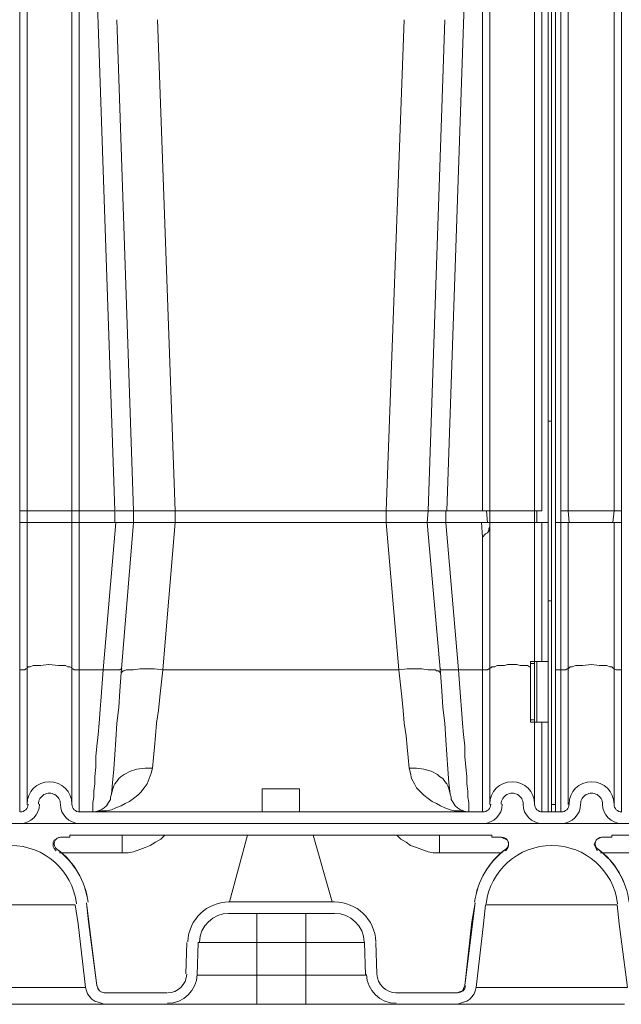
# Model space of a CAD drawing. Units: inches. Extents: x -2019 to 7515, y 118 to 593.
# Drawn here: x -2010 to -2009, y 118 to 120 of the extents above; entities that cross this region are included whole.
import ezdxf

# ---------------------------------------------------------------- set-up
doc = ezdxf.new("R2010")
doc.units = ezdxf.units.IN
doc.header["$MEASUREMENT"] = 0
doc.layers.add('PDF51_PDF2_Text', color=7, linetype='Continuous')

msp = doc.modelspace()

# ---------------------------------------------------------------- linework, layer by layer
at = {"layer": 'PDF51_PDF2_Text', "lineweight": 20}
for points in [[(-2010.0241, 119.2413), (-2010.0258, 119.2413), (-2010.0275, 119.2413), (-2010.0325, 119.2413), (-2010.0358, 119.2413), (-2010.0358, 120.313)], [(-2010.0241, 120.313), (-2010.0241, 119.2413)], [(-2009.9525, 120.313), (-2009.9525, 119.2413), (-2009.9558, 119.2413), (-2009.9591, 119.2413), (-2009.9625, 119.2413), (-2009.9691, 119.2413), (-2009.9741, 119.2413), (-2009.9891, 119.2413), (-2010.0025, 119.2413), (-2010.0091, 119.2413), (-2010.0141, 119.2413), (-2010.0191, 119.2413), (-2010.0225, 119.2413), (-2010.0241, 119.2413)], [(-2009.9408, 120.313), (-2009.9408, 119.2413), (-2009.9458, 119.2413), (-2009.9491, 119.2413), (-2009.9508, 119.2413), (-2009.9525, 119.2413)], [(-2009.9208, 120.313), (-2009.8841, 119.2413)], [(-2009.3174, 120.313), (-2009.3541, 119.2413)], [(-2009.2974, 120.313), (-2009.2974, 119.2413), (-2009.2857, 119.2413), (-2009.2857, 120.313)], [(-2009.1607, 120.313), (-2009.1607, 119.2413), (-2009.1641, 119.2413), (-2009.1674, 119.2413), (-2009.1724, 119.2413), (-2009.1724, 120.313)], [(-2009.0874, 120.313), (-2009.0874, 119.2413), (-2009.0891, 119.2413), (-2009.0907, 119.2413), (-2009.0941, 119.2413), (-2009.0991, 119.2413), (-2009.1041, 119.2413), (-2009.1107, 119.2413), (-2009.1241, 119.2413), (-2009.1374, 119.2413), (-2009.1441, 119.2413), (-2009.1491, 119.2413), (-2009.1541, 119.2413), (-2009.1574, 119.2413), (-2009.1591, 119.2413), (-2009.1607, 119.2413)], [(-2009.0757, 120.313), (-2009.0757, 119.2413), (-2009.0807, 119.2413), (-2009.0841, 119.2413), (-2009.0874, 119.2413)], [(-2009.1874, 118.7729), (-2009.1807, 118.7729), (-2009.1807, 120.1546), (-2009.1874, 120.1546)], [(-2009.2141, 120.123), (-2009.2141, 119.2413), (-2009.2174, 119.2413), (-2009.2207, 119.2413), (-2009.2241, 119.2413), (-2009.2307, 119.2413), (-2009.2357, 119.2413), (-2009.2507, 119.2413), (-2009.2641, 119.2413), (-2009.2707, 119.2413), (-2009.2757, 119.2413), (-2009.2807, 119.2413), (-2009.2841, 119.2413), (-2009.2857, 119.2413)], [(-2009.2024, 120.118), (-2009.2024, 119.2413)], [(-2009.8808, 120.0246), (-2009.8541, 119.2413)], [(-2009.8158, 120.0246), (-2009.7875, 119.2413)], [(-2009.4224, 120.0246), (-2009.4508, 119.2413), (-2009.3841, 119.2413), (-2009.3574, 120.0246)], [(-2009.1924, 119.3846), (-2009.1924, 119.0979), (-2009.1874, 119.0979), (-2009.1874, 119.3846)], [(-2010.0358, 119.2229), (-2010.0358, 119.2413)], [(-2010.0241, 119.2229), (-2010.0241, 119.2413)], [(-2010.0241, 119.2229), (-2010.0225, 119.2229), (-2010.0208, 119.2229), (-2010.0175, 119.2229), (-2010.0141, 119.2229), (-2010.0075, 119.2229), (-2010.0025, 119.2229), (-2009.9891, 119.2229), (-2009.9741, 119.2229), (-2009.9691, 119.2229), (-2009.9641, 119.2229), (-2009.9591, 119.2229), (-2009.9558, 119.2229), (-2009.9541, 119.2229), (-2009.9525, 119.2229), (-2009.9525, 119.2413)], [(-2009.9525, 119.2229), (-2009.9491, 119.2229), (-2009.9458, 119.2229), (-2009.9408, 119.2229), (-2009.9408, 119.2413)], [(-2009.8841, 119.2413), (-2009.9408, 119.2413)], [(-2009.8541, 119.2229), (-2009.8558, 119.2229), (-2009.8591, 119.2229), (-2009.8625, 119.2229), (-2009.8675, 119.2229), (-2009.8725, 119.2229), (-2009.8841, 119.2229), (-2009.8841, 119.2413)], [(-2009.8541, 119.2413), (-2009.8558, 119.2413), (-2009.8591, 119.2413), (-2009.8625, 119.2413), (-2009.8675, 119.2413), (-2009.8725, 119.2413), (-2009.8825, 119.2413)], [(-2009.7875, 119.2229), (-2009.7875, 119.2413), (-2009.8541, 119.2413), (-2009.8541, 119.2229)], [(-2009.4508, 119.2229), (-2009.4508, 119.2413), (-2009.7874, 119.2413), (-2009.4508, 119.2413)], [(-2009.3858, 119.2229), (-2009.3841, 119.2413)], [(-2009.3841, 119.2413), (-2009.3558, 119.2413)], [(-2009.3558, 119.2413), (-2009.2974, 119.2413)], [(-2009.3558, 119.2229), (-2009.3558, 119.2413)], [(-2009.2891, 119.2229), (-2009.2907, 119.2413)], [(-2009.2857, 119.2229), (-2009.2857, 119.2413)], [(-2009.2857, 119.2229), (-2009.2841, 119.2229), (-2009.2824, 119.2229), (-2009.2791, 119.2229), (-2009.2757, 119.2229), (-2009.2691, 119.2229), (-2009.2641, 119.2229), (-2009.2507, 119.2229), (-2009.2357, 119.2229), (-2009.2307, 119.2229), (-2009.2257, 119.2229), (-2009.2207, 119.2229), (-2009.2174, 119.2229), (-2009.2157, 119.2229), (-2009.2141, 119.2229), (-2009.2141, 119.2413)], [(-2009.2024, 119.2413), (-2009.2141, 119.2413)], [(-2009.2107, 119.2229), (-2009.2107, 119.2413)], [(-2009.1724, 119.2229), (-2009.1724, 119.2413)], [(-2009.1591, 119.2229), (-2009.1607, 119.2413)], [(-2009.1591, 119.2229), (-2009.1574, 119.2229), (-2009.1541, 119.2229), (-2009.1491, 119.2229), (-2009.1441, 119.2229), (-2009.1374, 119.2229), (-2009.1241, 119.2229), (-2009.1107, 119.2229), (-2009.1041, 119.2229), (-2009.0991, 119.2229), (-2009.0941, 119.2229), (-2009.0907, 119.2229), (-2009.0891, 119.2229), (-2009.0874, 119.2413)], [(-2009.0891, 119.2229), (-2009.0874, 119.2229), (-2009.0857, 119.2229), (-2009.0807, 119.2229), (-2009.0757, 119.2229), (-2009.0757, 119.2413)], [(-2010.0358, 119.2229), (-2010.0325, 119.2229), (-2010.0275, 119.2229), (-2010.0258, 119.2229), (-2010.0241, 119.2229)], [(-2010.0358, 118.9879), (-2010.0358, 119.2229), (-2010.0241, 119.2229)], [(-2010.0241, 118.9896), (-2010.0241, 119.2229), (-2009.9525, 119.2229)], [(-2009.9408, 118.9879), (-2009.9408, 119.2229), (-2009.9525, 119.2229), (-2009.9525, 118.9896)], [(-2009.9408, 119.2229), (-2009.8825, 119.2229)], [(-2009.9408, 119.2229), (-2009.9408, 119.2229)], [(-2009.9025, 118.9879), (-2009.8825, 119.2229), (-2009.8541, 119.2229)], [(-2009.8825, 119.2229), (-2009.8825, 119.2229)], [(-2009.8825, 119.2229), (-2009.8825, 119.2229)], [(-2009.8741, 118.9829), (-2009.8541, 119.2229), (-2009.7875, 119.2229)], [(-2009.8075, 118.9879), (-2009.7875, 119.2229)], [(-2009.4308, 118.9879), (-2009.4508, 119.2229), (-2009.7874, 119.2229)], [(-2009.4508, 119.2229), (-2009.3858, 119.2229), (-2009.3641, 118.9829)], [(-2009.3858, 119.2229), (-2009.3558, 119.2229), (-2009.3357, 118.9879)], [(-2009.2974, 119.1996), (-2009.2991, 119.2229), (-2009.3558, 119.2229)], [(-2009.2857, 119.2229), (-2009.2874, 119.2229), (-2009.2907, 119.2229), (-2009.2941, 119.2229), (-2009.2991, 119.2229)], [(-2009.2974, 119.2229), (-2009.2891, 119.2229)], [(-2009.2974, 118.9879), (-2009.2974, 119.1996), (-2009.2924, 119.2046), (-2009.2891, 119.2062), (-2009.2874, 119.2096), (-2009.2874, 119.2129), (-2009.2857, 119.2162), (-2009.2857, 119.2229)], [(-2009.2857, 118.9896), (-2009.2857, 119.2229), (-2009.2141, 119.2229)], [(-2009.2141, 119.0012), (-2009.2141, 119.2229)], [(-2009.2141, 119.2229), (-2009.2024, 119.2229), (-2009.1924, 119.2229)], [(-2009.2024, 119.0012), (-2009.2024, 119.2229)], [(-2009.1807, 119.2229), (-2009.1724, 119.2229)], [(-2009.1724, 119.2229), (-2009.1674, 119.2229), (-2009.1641, 119.2229), (-2009.1607, 119.2229), (-2009.1591, 119.2229)], [(-2009.1724, 118.9879), (-2009.1724, 119.2229), (-2009.1607, 119.2229)], [(-2009.1607, 118.9896), (-2009.1607, 119.2229), (-2009.0874, 119.2229)], [(-2009.0874, 119.2229), (-2009.0874, 118.9896)], [(-2009.0874, 119.2229), (-2009.0757, 119.2229), (-2009.0757, 118.9879)], [(-2009.0757, 119.2229), (-2009.0757, 119.2229)], [(-2009.1924, 119.0979), (-2009.1924, 118.7612), (-2009.1874, 118.7612), (-2009.1874, 119.0979)], [(-2009.2207, 118.9979), (-2009.2207, 119.0012), (-2009.2141, 119.0012), (-2009.2141, 118.9979)], [(-2009.2141, 119.0012), (-2009.2107, 119.0012), (-2009.2107, 118.9046), (-2009.2141, 118.9046)], [(-2009.1924, 119.0012), (-2009.2107, 119.0012)], [(-2010.0358, 118.7612), (-2010.0358, 118.9879), (-2010.0341, 118.9879), (-2010.0325, 118.9879), (-2010.0291, 118.9879), (-2010.0275, 118.9879), (-2010.0258, 118.9896), (-2010.0241, 118.9896)], [(-2010.0241, 118.7729), (-2010.0241, 118.9896), (-2010.0241, 118.9912), (-2010.0225, 118.9929), (-2010.0191, 118.9929), (-2010.0141, 118.9946), (-2010.0091, 118.9946), (-2010.0025, 118.9946), (-2009.9891, 118.9962), (-2009.9741, 118.9946), (-2009.9691, 118.9946), (-2009.9625, 118.9946), (-2009.9591, 118.9929), (-2009.9558, 118.9929), (-2009.9525, 118.9912), (-2009.9525, 118.9896)], [(-2009.9525, 118.7729), (-2009.9525, 118.9896)], [(-2009.9525, 118.9896), (-2009.9508, 118.9896), (-2009.9491, 118.9879), (-2009.9458, 118.9879), (-2009.9408, 118.9879), (-2009.9408, 118.7612)], [(-2009.9408, 118.9879), (-2009.9025, 118.9879)], [(-2009.9191, 118.7629), (-2009.9191, 118.7646), (-2009.9191, 118.7696), (-2009.9191, 118.7762), (-2009.9175, 118.7846), (-2009.9175, 118.7946), (-2009.9158, 118.8062), (-2009.9158, 118.8179), (-2009.9141, 118.8329), (-2009.9141, 118.8496), (-2009.9125, 118.8662), (-2009.9108, 118.8846), (-2009.9091, 118.9029), (-2009.9075, 118.9246), (-2009.9058, 118.9446), (-2009.9025, 118.9879), (-2009.8925, 118.9879), (-2009.8875, 118.9879), (-2009.8825, 118.9879), (-2009.8791, 118.9879), (-2009.8758, 118.9879), (-2009.8741, 118.9896)], [(-2009.3191, 118.7612), (-2009.3341, 118.7629), (-2009.3424, 118.7629), (-2009.3491, 118.7646), (-2009.3574, 118.7679), (-2009.3641, 118.7712), (-2009.3708, 118.7746), (-2009.3774, 118.7779), (-2009.3841, 118.7829), (-2009.3908, 118.7879), (-2009.3958, 118.7929), (-2009.4024, 118.7996), (-2009.4058, 118.8062), (-2009.4108, 118.8146), (-2009.4124, 118.8229), (-2009.4141, 118.8312), (-2009.4158, 118.8479), (-2009.4174, 118.8646), (-2009.4191, 118.8829), (-2009.4224, 118.9029), (-2009.4241, 118.9229), (-2009.4258, 118.9446), (-2009.4308, 118.9879), (-2009.8074, 118.9879), (-2009.8124, 118.9446), (-2009.8141, 118.9229), (-2009.8174, 118.9029), (-2009.8191, 118.8829), (-2009.8208, 118.8646), (-2009.8224, 118.8479), (-2009.8241, 118.8312), (-2009.8258, 118.8229), (-2009.8291, 118.8146), (-2009.8324, 118.8062), (-2009.8374, 118.7996), (-2009.8424, 118.7929), (-2009.8474, 118.7879), (-2009.8541, 118.7829), (-2009.8608, 118.7779), (-2009.8674, 118.7746), (-2009.8741, 118.7712), (-2009.8824, 118.7679), (-2009.8891, 118.7646), (-2009.8974, 118.7629), (-2009.9041, 118.7629), (-2009.9191, 118.7612), (-2009.9158, 118.7612), (-2009.9108, 118.7629), (-2009.9058, 118.7646), (-2009.9008, 118.7679), (-2009.8974, 118.7712), (-2009.8941, 118.7762), (-2009.8908, 118.7812), (-2009.8908, 118.7846), (-2009.8891, 118.7896), (-2009.8874, 118.7979), (-2009.8858, 118.8029), (-2009.8841, 118.8062), (-2009.8808, 118.8096), (-2009.8774, 118.8146), (-2009.8741, 118.8179), (-2009.8691, 118.8212), (-2009.8591, 118.8262), (-2009.8491, 118.8296), (-2009.8358, 118.8312), (-2009.8241, 118.8312)], [(-2009.8891, 118.7896), (-2009.8875, 118.8079), (-2009.8858, 118.8296), (-2009.8841, 118.8529), (-2009.8825, 118.8762), (-2009.8808, 118.9029), (-2009.8775, 118.9279), (-2009.8758, 118.9546), (-2009.8741, 118.9829), (-2009.8725, 118.9846), (-2009.8708, 118.9862), (-2009.8691, 118.9862), (-2009.8658, 118.9879), (-2009.8625, 118.9879), (-2009.8541, 118.9879), (-2009.8441, 118.9896), (-2009.8325, 118.9896), (-2009.8208, 118.9896), (-2009.8075, 118.9879)], [(-2009.8741, 118.9896), (-2009.8725, 118.9896)], [(-2009.3491, 118.7896), (-2009.3508, 118.8079), (-2009.3524, 118.8296), (-2009.3541, 118.8529), (-2009.3558, 118.8762), (-2009.3574, 118.9029), (-2009.3608, 118.9279), (-2009.3624, 118.9546), (-2009.3641, 118.9829), (-2009.3658, 118.9846), (-2009.3674, 118.9862), (-2009.3708, 118.9862), (-2009.3724, 118.9879), (-2009.3758, 118.9879), (-2009.3841, 118.9879), (-2009.3941, 118.9896), (-2009.4058, 118.9896), (-2009.4174, 118.9896), (-2009.4308, 118.9879)], [(-2009.3658, 118.9896), (-2009.3658, 118.9896)], [(-2009.3191, 118.7629), (-2009.3191, 118.7646), (-2009.3191, 118.7696), (-2009.3191, 118.7762), (-2009.3207, 118.7846), (-2009.3207, 118.7946), (-2009.3224, 118.8062), (-2009.3224, 118.8179), (-2009.3241, 118.8329), (-2009.3257, 118.8496), (-2009.3257, 118.8662), (-2009.3274, 118.8846), (-2009.3291, 118.9029), (-2009.3307, 118.9246), (-2009.3324, 118.9446), (-2009.3357, 118.9879), (-2009.3457, 118.9879), (-2009.3541, 118.9879), (-2009.3574, 118.9879), (-2009.3608, 118.9879), (-2009.3641, 118.9879), (-2009.3641, 118.9896)], [(-2009.2974, 118.9879), (-2009.3357, 118.9879)], [(-2009.2974, 118.7612), (-2009.2974, 118.9879), (-2009.2957, 118.9879), (-2009.2941, 118.9879), (-2009.2907, 118.9879), (-2009.2891, 118.9879), (-2009.2874, 118.9896), (-2009.2857, 118.9896)], [(-2009.2207, 118.9929), (-2009.2224, 118.9929), (-2009.2257, 118.9946), (-2009.2291, 118.9946), (-2009.2341, 118.9946), (-2009.2374, 118.9946), (-2009.2424, 118.9962), (-2009.2474, 118.9962), (-2009.2524, 118.9962), (-2009.2574, 118.9962), (-2009.2624, 118.9946), (-2009.2674, 118.9946), (-2009.2707, 118.9946), (-2009.2741, 118.9946), (-2009.2774, 118.9929), (-2009.2807, 118.9929), (-2009.2824, 118.9929), (-2009.2841, 118.9912), (-2009.2857, 118.9912), (-2009.2857, 118.9896)], [(-2009.2857, 118.7729), (-2009.2857, 118.9896)], [(-2009.1724, 118.9879), (-2009.1807, 118.9879)], [(-2009.1724, 118.7612), (-2009.1724, 118.9879), (-2009.1691, 118.9879), (-2009.1674, 118.9879), (-2009.1657, 118.9879), (-2009.1641, 118.9879), (-2009.1624, 118.9896), (-2009.1607, 118.9896)], [(-2009.1607, 118.7729), (-2009.1607, 118.9896), (-2009.1591, 118.9912), (-2009.1574, 118.9929), (-2009.1541, 118.9929), (-2009.1491, 118.9946), (-2009.1441, 118.9946), (-2009.1374, 118.9946), (-2009.1241, 118.9962), (-2009.1107, 118.9946), (-2009.1041, 118.9946), (-2009.0991, 118.9946), (-2009.0941, 118.9929), (-2009.0907, 118.9929), (-2009.0891, 118.9912), (-2009.0874, 118.9896), (-2009.0874, 118.7729)], [(-2009.0874, 118.9896), (-2009.0841, 118.9879), (-2009.0807, 118.9879), (-2009.0757, 118.9879), (-2009.0757, 118.7612)], [(-2009.2141, 118.9079), (-2009.2141, 118.9046), (-2009.2207, 118.9046), (-2009.2207, 118.9079)], [(-2009.2141, 118.7729), (-2009.2141, 118.9046)], [(-2009.1924, 118.9046), (-2009.2107, 118.9046)], [(-2009.2024, 118.7612), (-2009.2024, 118.9046)], [(-2009.4141, 118.8312), (-2009.4024, 118.8312), (-2009.3908, 118.8296), (-2009.3791, 118.8262), (-2009.3691, 118.8212), (-2009.3658, 118.8179), (-2009.3608, 118.8146), (-2009.3574, 118.8096), (-2009.3541, 118.8062), (-2009.3524, 118.8029), (-2009.3508, 118.7979), (-2009.3491, 118.7896), (-2009.3474, 118.7846), (-2009.3474, 118.7812), (-2009.3441, 118.7762), (-2009.3407, 118.7712), (-2009.3374, 118.7679), (-2009.3324, 118.7645), (-2009.3274, 118.7629), (-2009.3241, 118.7612), (-2009.3191, 118.7612)], [(-2009.6491, 118.7979), (-2009.6491, 118.7612)], [(-2009.5891, 118.7979), (-2009.6191, 118.7979), (-2009.6491, 118.7979)], [(-2009.5891, 118.7612), (-2009.5891, 118.7979)], [(-2009.1807, 118.7729), (-2009.1807, 118.7612)], [(-2009.9408, 118.7612), (-2009.2974, 118.7612)], [(-2009.9191, 118.7612), (-2009.9191, 118.7629)], [(-2009.3191, 118.7629), (-2009.3191, 118.7612)], [(-2009.2024, 118.7612), (-2009.1724, 118.7612)], [(-2007.764, 118.7429), (-2012.3426, 118.7429)], [(-2009.9408, 118.7429), (-2009.2974, 118.7429)], [(-2009.2024, 118.7429), (-2009.1724, 118.7429)], [(-2009.9708, 118.7212), (-2009.9758, 118.7195), (-2009.9775, 118.7179), (-2009.9808, 118.7162), (-2009.9825, 118.7129), (-2009.9825, 118.7095), (-2009.9825, 118.7062), (-2009.9808, 118.7029), (-2009.9775, 118.6995)], [(-2009.2674, 118.7212), (-2009.2824, 118.7212), (-2009.2824, 118.7245), (-2009.9558, 118.7245), (-2009.9558, 118.7212), (-2009.9708, 118.7212)], [(-2009.9558, 118.7212), (-2009.9558, 118.7245)], [(-2009.9558, 118.7212), (-2009.9558, 118.7212)], [(-2009.8725, 118.7245), (-2009.8725, 118.7229), (-2009.8725, 118.7212), (-2009.8725, 118.7162), (-2009.8725, 118.7129), (-2009.8725, 118.7079), (-2009.8725, 118.6962)], [(-2009.8725, 118.6962), (-2009.8625, 118.6962), (-2009.8541, 118.6979), (-2009.8441, 118.7012), (-2009.8358, 118.7045), (-2009.8275, 118.7079), (-2009.8191, 118.7129), (-2009.8108, 118.7179), (-2009.8041, 118.7245)], [(-2009.6724, 118.7245), (-2009.7008, 118.6179)], [(-2009.5374, 118.6179), (-2009.5674, 118.7245)], [(-2009.4341, 118.7245), (-2009.4274, 118.7179), (-2009.4191, 118.7129), (-2009.4124, 118.7079), (-2009.4024, 118.7045), (-2009.3941, 118.7012), (-2009.3841, 118.6979), (-2009.3758, 118.6962), (-2009.3658, 118.6962)], [(-2009.3658, 118.6962), (-2009.3658, 118.7079), (-2009.3658, 118.7129), (-2009.3658, 118.7162), (-2009.3658, 118.7212), (-2009.3658, 118.7229), (-2009.3658, 118.7245)], [(-2009.2824, 118.7245), (-2009.2824, 118.7212)], [(-2009.2824, 118.7212), (-2009.2824, 118.7212)], [(-2009.2607, 118.6995), (-2009.2574, 118.7029), (-2009.2557, 118.7062), (-2009.2557, 118.7095), (-2009.2557, 118.7129), (-2009.2574, 118.7162), (-2009.2607, 118.7179), (-2009.2641, 118.7195), (-2009.2674, 118.7212)], [(-2009.1074, 118.7212), (-2009.1107, 118.7195), (-2009.1141, 118.7179), (-2009.1157, 118.7162), (-2009.1174, 118.7129), (-2009.1191, 118.7095), (-2009.1174, 118.7062), (-2009.1157, 118.7029), (-2009.1141, 118.6995)], [(-2007.764, 118.7245), (-2009.0907, 118.7245), (-2009.0907, 118.7212), (-2009.1074, 118.7212)], [(-2009.0907, 118.7212), (-2009.0907, 118.7245)], [(-2009.0907, 118.7212), (-2009.0907, 118.7212)], [(-2009.8725, 118.6962), (-2009.9725, 118.6962)], [(-2009.2657, 118.6962), (-2009.3657, 118.6962)], [(-2009.2607, 118.6995), (-2009.2607, 118.6995)], [(-2009.0091, 118.6962), (-2009.1091, 118.6962)], [(-2010.1558, 118.6129), (-2009.9475, 118.6129)], [(-2009.9308, 118.4812), (-2009.9425, 118.5829), (-2009.9475, 118.6129)], [(-2009.9291, 118.6162), (-2009.9291, 118.6162)], [(-2009.7024, 118.6179), (-2009.7024, 118.6179)], [(-2009.5341, 118.6179), (-2009.7024, 118.6179)], [(-2009.7008, 118.6179), (-2009.6191, 118.6179), (-2009.5374, 118.6179)], [(-2009.5374, 118.6179), (-2009.5374, 118.6179)], [(-2009.3091, 118.6162), (-2009.3091, 118.6162)], [(-2009.2924, 118.6129), (-2009.2957, 118.5829), (-2009.3074, 118.4812)], [(-2009.2924, 118.6129), (-2009.0824, 118.6129)], [(-2009.0657, 118.4812), (-2009.0791, 118.5829), (-2009.0824, 118.6129)], [(-2009.5341, 118.5995), (-2009.7024, 118.5995)], [(-2009.6574, 118.5995), (-2009.6574, 118.5529)], [(-2009.4858, 118.5529), (-2009.4874, 118.5529), (-2009.4891, 118.5529), (-2009.4908, 118.5529), (-2009.4941, 118.5529), (-2009.4974, 118.5529), (-2009.5024, 118.5529), (-2009.5074, 118.5529), (-2009.5124, 118.5529), (-2009.5191, 118.5529), (-2009.5258, 118.5529), (-2009.5324, 118.5529), (-2009.5391, 118.5529), (-2009.5474, 118.5529), (-2009.5541, 118.5529), (-2009.5624, 118.5529), (-2009.5708, 118.5529), (-2009.5791, 118.5529), (-2009.5791, 118.5995)], [(-2009.7708, 118.5029), (-2009.7691, 118.5529)], [(-2009.7524, 118.5012), (-2009.7508, 118.5529)], [(-2009.7508, 118.5529), (-2009.7491, 118.5529), (-2009.7474, 118.5529), (-2009.7458, 118.5529), (-2009.7424, 118.5529), (-2009.7391, 118.5529), (-2009.7341, 118.5529), (-2009.7291, 118.5529), (-2009.7241, 118.5529), (-2009.7174, 118.5529), (-2009.7108, 118.5529), (-2009.7041, 118.5529), (-2009.6974, 118.5529), (-2009.6891, 118.5529), (-2009.6824, 118.5529), (-2009.6741, 118.5529), (-2009.6658, 118.5529), (-2009.6574, 118.5529), (-2009.6574, 118.5012)], [(-2009.5791, 118.5529), (-2009.6574, 118.5529)], [(-2009.5791, 118.5012), (-2009.5791, 118.5529)], [(-2009.4858, 118.5529), (-2009.4841, 118.5012)], [(-2009.8008, 118.4545), (-2009.7974, 118.4545), (-2009.7941, 118.4545), (-2009.7891, 118.4545), (-2009.7841, 118.4545), (-2009.7774, 118.4545), (-2009.7691, 118.4545), (-2009.7591, 118.4545), (-2009.7491, 118.4545), (-2009.7374, 118.4545), (-2009.7258, 118.4545), (-2009.7124, 118.4545), (-2009.6858, 118.4545), (-2009.6574, 118.4545), (-2009.6574, 118.5012), (-2009.7524, 118.5012)], [(-2009.5791, 118.5012), (-2009.6574, 118.5012)], [(-2009.4841, 118.5012), (-2009.5791, 118.5012), (-2009.5791, 118.4545), (-2009.5508, 118.4545), (-2009.5241, 118.4545), (-2009.5108, 118.4545), (-2009.4991, 118.4545), (-2009.4874, 118.4545), (-2009.4774, 118.4545), (-2009.4691, 118.4545), (-2009.4608, 118.4545), (-2009.4524, 118.4545), (-2009.4474, 118.4545), (-2009.4424, 118.4545), (-2009.4391, 118.4545), (-2009.4374, 118.4545), (-2009.4358, 118.4545)], [(-2009.9308, 118.4812), (-2010.1725, 118.4812)], [(-2009.9308, 118.4812), (-2009.9291, 118.4762), (-2009.9275, 118.4712), (-2009.9241, 118.4662), (-2009.9208, 118.4629), (-2009.9158, 118.4595), (-2009.9108, 118.4579), (-2009.9058, 118.4562), (-2009.9008, 118.4545), (-2009.9041, 118.4545), (-2009.9075, 118.4545), (-2009.9125, 118.4545), (-2009.9191, 118.4545), (-2009.9258, 118.4545), (-2009.9341, 118.4545), (-2009.9441, 118.4545), (-2009.9558, 118.4545), (-2009.9675, 118.4545), (-2009.9808, 118.4545), (-2009.9941, 118.4545), (-2010.0225, 118.4545), (-2010.0508, 118.4545)], [(-2009.9125, 118.4845), (-2009.9108, 118.4795), (-2009.9091, 118.4762), (-2009.9058, 118.4745), (-2009.9008, 118.4729)], [(-2009.9125, 118.4845), (-2009.9125, 118.4845)], [(-2009.3374, 118.4729), (-2009.3341, 118.4745), (-2009.3291, 118.4762), (-2009.3274, 118.4795), (-2009.3257, 118.4845)], [(-2009.0707, 118.4545), (-2009.0807, 118.4545), (-2009.0907, 118.4545), (-2009.1041, 118.4545), (-2009.1157, 118.4545), (-2009.1291, 118.4545), (-2009.1574, 118.4545), (-2009.1874, 118.4545), (-2009.2157, 118.4545), (-2009.2441, 118.4545), (-2009.2574, 118.4545), (-2009.2691, 118.4545), (-2009.2807, 118.4545), (-2009.2924, 118.4545), (-2009.3024, 118.4545), (-2009.3107, 118.4545), (-2009.3191, 118.4545), (-2009.3257, 118.4545), (-2009.3307, 118.4545), (-2009.3341, 118.4545), (-2009.3374, 118.4545), (-2009.3324, 118.4562), (-2009.3274, 118.4579), (-2009.3224, 118.4595), (-2009.3174, 118.4629), (-2009.3141, 118.4662), (-2009.3107, 118.4712), (-2009.3091, 118.4762), (-2009.3074, 118.4812)], [(-2009.3257, 118.4845), (-2009.3257, 118.4845)], [(-2009.0657, 118.4812), (-2009.3074, 118.4812)], [(-2009.9008, 118.4729), (-2009.8008, 118.4729)], [(-2009.4358, 118.4729), (-2009.3374, 118.4729)], [(-2009.9008, 118.4545), (-2009.8008, 118.4545)], [(-2009.5791, 118.4545), (-2009.6574, 118.4545)], [(-2009.4358, 118.4545), (-2009.3374, 118.4545)]]:
    msp.add_lwpolyline(points, dxfattribs=at)
for points in [[(-2009.1924, 120.1546), (-2009.1874, 120.1546), (-2009.1874, 119.3846), (-2009.1924, 119.3846)], [(-2009.2207, 118.9079), (-2009.2141, 118.9079), (-2009.2141, 118.9979), (-2009.2207, 118.9979)], [(-2009.9291, 118.6162), (-2009.9258, 118.5862), (-2009.9125, 118.4845)], [(-2009.3257, 118.4845), (-2009.3141, 118.5862), (-2009.3091, 118.6162)]]:
    msp.add_lwpolyline(points, close=True, dxfattribs=at)
for points in [[(-2009.94, 118.7612, -0.4142), (-2009.9525, 118.7737, 0.999993), (-2010.0241, 118.7737)], [(-2009.2016, 118.7612, -0.4142), (-2009.2141, 118.7737, 0.999993), (-2009.2857, 118.7737)], [(-2009.1716, 118.7612, 0.4142), (-2009.1591, 118.7737, -0.999993), (-2009.0874, 118.7737, 0.4142), (-2009.0749, 118.7612)], [(-2010.0058, 118.7737, -1.000001), (-2009.9708, 118.7737, 0.414203), (-2009.94, 118.7429)], [(-2009.2674, 118.7737, -1.000001), (-2009.2324, 118.7737, 0.414203), (-2009.2016, 118.7429)], [(-2009.1716, 118.7429, 0.414203), (-2009.1407, 118.7737, -1.000001), (-2009.1057, 118.7737, 0.414203), (-2009.0749, 118.7429)], [(-2009.97, 118.7212, 0.723196), (-2009.9764, 118.7017, -0.205715), (-2009.9267, 118.6172, 0.206278), (-2009.9763, 118.702)], [(-2009.2602, 118.702, 0.206254), (-2009.3098, 118.6172, -0.205737), (-2009.2601, 118.7017, 0.723236), (-2009.2666, 118.7212)], [(-2009.1066, 118.7212, 0.723196), (-2009.113, 118.7017, -0.205715), (-2009.0633, 118.6172, 0.206278), (-2009.1129, 118.702)], [(-2009.4674, 118.5529), (-2009.4658, 118.5029, 0.404026), (-2009.4349, 118.4729)]]:
    msp.add_lwpolyline(points, format="xyb", dxfattribs=at)
for centre, radius, start, end in [((-2010.035, 118.7737), 0.0125, 270.0013, 359.9987), ((-2010.035, 118.7737), 0.0308, 270.0011, 359.9989), ((-2009.2966, 118.7737), 0.0125, 270.0013, 359.9987), ((-2009.2966, 118.7737), 0.0308, 270.0011, 359.9989), ((-2010.05, 118.602), 0.1058, 7.0153, 172.9847), ((-2009.1866, 118.602), 0.1058, 7.0153, 172.9847), ((-2009.7016, 118.552), 0.0658, 90.0005, 178.0002), ((-2009.5333, 118.552), 0.0658, 1.9998, 89.9995), ((-2009.7016, 118.552), 0.0475, 89.9998, 178.0029), ((-2009.5333, 118.552), 0.0475, 1.9984, 89.999), ((-2009.8, 118.5037), 0.0308, 270.0011, 357.9969), ((-2009.8, 118.5037), 0.0475, 269.9998, 358.0029), ((-2009.4349, 118.5037), 0.0475, 181.9984, 269.999), ((-2009.9, 118.4854), 0.0125, 187.0064, 269.9927), ((-2009.3366, 118.4854), 0.0125, 270.0023, 352.9986)]:
    msp.add_arc(centre, radius, start, end, dxfattribs=at)

doc.saveas('drawing.dxf')
